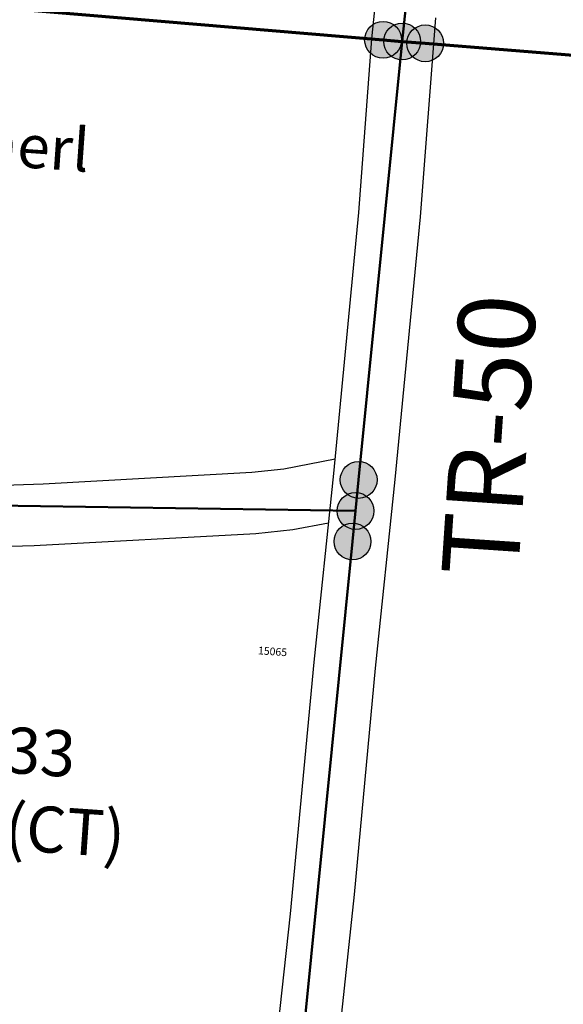
# Model space of a CAD drawing. Units: feet. Extents: x 1966208 to 2001832, y 538473 to 574038.
# Drawn here: x 1979348 to 1979703, y 549846 to 550488 of the extents above; entities that cross this region are included whole.
import ezdxf

# ---------------------------------------------------------------- set-up
doc = ezdxf.new("R2010")
doc.units = ezdxf.units.FT
doc.header["$MEASUREMENT"] = 0
doc.linetypes.add('PHANTOM2', pattern=[1.25, 0.625, -0.125, 0.125, -0.125, 0.125, -0.125])
doc.layers.add('ADDRESS', color=6, linetype='CONTINUOUS', plot=False)
doc.layers.add('ROAD PRIVATE', color=30, linetype='CONTINUOUS', plot=False)
for name, color, linetype in [('MONUMENT IRON PIN', 7, 'CONTINUOUS'), ('OWNER', 7, 'CONTINUOUS'), ('ROAD', 7, 'CONTINUOUS'), ('ROAD NAME and NUMBER', 80, 'CONTINUOUS')]:
    doc.layers.add(name, color=color, linetype=linetype)
doc.layers.add('MONUMENT IRON PIN HATCH', color=7, linetype='CONTINUOUS', true_color=0xffffff)
doc.layers.add('PROPERTY LINE', color=1, linetype='CONTINUOUS', lineweight=50)
doc.layers.add('SECTION LINE', color=3, linetype='PHANTOM2', lineweight=70)
doc.styles.add('BOLD', font='romand.shx', dxfattribs={"height": 50})
doc.styles.get("Standard").update_dxf_attribs({"font": 'romans.shx', "height": 40})

msp = doc.modelspace()

# ---------------------------------------------------------------- hatches: boundary and pattern name
at = {"layer": 'MONUMENT IRON PIN HATCH', "ltscale": 10}
h = msp.add_hatch(color=256, dxfattribs=at)
h.dxf.hatch_style = 1
edge = h.paths.add_edge_path()
edge.add_arc((1979585.27, 550474.5), 12, 0, 360)
h = msp.add_hatch(color=256, dxfattribs=at)
h.dxf.hatch_style = 1
edge = h.paths.add_edge_path()
edge.add_arc((1979597.74, 550473.45), 12, 0, 360)
h = msp.add_hatch(color=256, dxfattribs=at)
h.dxf.hatch_style = 1
edge = h.paths.add_edge_path()
edge.add_arc((1979612.73, 550472.24), 12, 0, 360)
h = msp.add_hatch(color=256, dxfattribs=at)
h.dxf.hatch_style = 1
edge = h.paths.add_edge_path()
edge.add_arc((1979569.36, 550187.94), 12, 0, 360)
h = msp.add_hatch(color=256, dxfattribs=at)
h.dxf.hatch_style = 1
edge = h.paths.add_edge_path()
edge.add_arc((1979567.35, 550167.71), 12, 0, 360)
h = msp.add_hatch(color=256, dxfattribs=at)
h.dxf.hatch_style = 1
edge = h.paths.add_edge_path()
edge.add_arc((1979565.38, 550147.81), 12, 0, 360)

# ---------------------------------------------------------------- linework, layer by layer
at = {"layer": 'MONUMENT IRON PIN', "ltscale": 10}
for centre in [(1979585.27, 550474.5), (1979597.74, 550473.45), (1979612.73, 550472.24), (1979569.36, 550187.94), (1979567.35, 550167.71), (1979565.38, 550147.81)]:
    msp.add_circle(centre, 12, dxfattribs=at)
at = {"layer": 'PROPERTY LINE'}
msp.add_line((1978938.71, 550177.52), (1979567.35, 550167.71), dxfattribs=at)
at = {"layer": 'PROPERTY LINE', "ltscale": 10}
for points in [[(1979597.74, 550473.45), (1979608.2, 550572.92), (1979614.37, 550631.87), (1979612.88, 550675.69), (1979611.86, 550705.5), (1979611.14, 550765.81), (1979622.53, 550840.42), (1979624.93, 550850.86)], [(1979569.36, 550187.94), (1979597.74, 550473.45)], [(1979567.35, 550167.71), (1979569.36, 550187.94)], [(1979565.38, 550147.81), (1979567.35, 550167.71)], [(1979517.51, 549666.29), (1979525.05, 549742.1), (1979565.38, 550147.81)]]:
    msp.add_lwpolyline(points, dxfattribs=at)
at = {"layer": 'ROAD', "flags": 128}
for points in [[(1979354.68, 548835.77), (1979399.91, 549065.52), (1979442.46, 549295.04), (1979447.4, 549327.39), (1979450.32, 549352.75), (1979455.85, 549442.73), (1979461.48, 549494.01), (1979470.36, 549543.01), (1979493.14, 549642.07), (1979498.84, 549674.03), (1979503.29, 549706.49), (1979524.84, 549905.33), (1979540.38, 550069.29), (1979553.14, 550192.18), (1979569.46, 550362.07), (1979577.85, 550475.23), (1979594.33, 550632.58)], [(1979619.49, 550488.82), (1979609.36, 550359.28), (1979592.94, 550188.21), (1979580.18, 550065.34), (1979566.33, 549917.89), (1979546.9, 549734.98), (1979538.35, 549667.82), (1979532.34, 549634.06), (1979509.49, 549534.69), (1979503.62, 549504.2), (1979496.82, 549453.04), (1979490.16, 549349.17), (1979484.62, 549305.2), (1979475.96, 549255.16), (1979439.2, 549058.03), (1979394, 548828.4)]]:
    msp.add_lwpolyline(points, dxfattribs=at)
at = {"layer": 'ROAD PRIVATE', "ltscale": 10}
for points in [[(1979554.04, 550201.48), (1979520.61, 550194.97), (1979499.7, 550192.85), (1979363.87, 550185.23), (1979318.86, 550183.75), (1979273.86, 550183.31), (1979206.27, 550184.54), (1979123.47, 550188.4), (1978965.1, 550198.06), (1978935.4, 550200.79), (1978914.12, 550203.92), (1978894.59, 550208.87), (1978882.59, 550213.63), (1978866.19, 550223.28), (1978850.06, 550236.14), (1978824.86, 550261.5), (1978775.94, 550318.86)], [(1979549.78, 550159.77), (1979526.54, 550155.41), (1979502.27, 550152.93), (1979357.97, 550144.95), (1979312.06, 550143.61), (1979266.11, 550143.35), (1979193.78, 550144.95), (1979106.02, 550149.34), (1978962.05, 550158.18), (1978930.87, 550161.05), (1978906.6, 550164.63), (1978882, 550170.89), (1978865.53, 550177.43), (1978850.46, 550185.71), (1978829.84, 550200.77), (1978811.67, 550217.35), (1978795.17, 550234.68), (1978745.8, 550292.56)]]:
    msp.add_lwpolyline(points, dxfattribs=at)
at = {"layer": 'SECTION LINE', "ltscale": 400}
for p, q in [((1978844.25, 550536.87), (1979585.27, 550474.5)), ((1979585.27, 550474.5), (1979595.15, 550473.67)), ((1979595.15, 550473.67), (1979597.74, 550473.45)), ((1979597.74, 550473.45), (1979612.73, 550472.24)), ((1979612.73, 550472.24), (1980703.05, 550383.9))]:
    msp.add_line(p, q, dxfattribs=at)

# ---------------------------------------------------------------- texts
at = {"layer": 'ADDRESS'}
msp.add_text('15065', height=5, rotation=356, dxfattribs=at).set_placement((1979503.63, 550074.42))
at = {"layer": 'OWNER', "width": 669.9, "attachment_point": 5, "rotation": 356}
for s, insert, char_height in [('Katherine D. Haimerl\\POR795-573\\P5.6771 Ac.', (1979205.44, 550365.26), 28), ('OR636-133\\P5.5063 Ac. (CT)\\PNW Pt.', (1979277.84, 549962.65), 30)]:
    msp.add_mtext(s, dxfattribs=dict(at, insert=insert, char_height=char_height))
at = {"layer": 'ROAD NAME and NUMBER', "insert": (1979660.76, 550216.63), "char_height": 50, "width": 221.4554, "attachment_point": 5, "rotation": 86.16892, "style": 'BOLD'}
msp.add_mtext('TR-50', dxfattribs=at)

doc.saveas('drawing.dxf')
